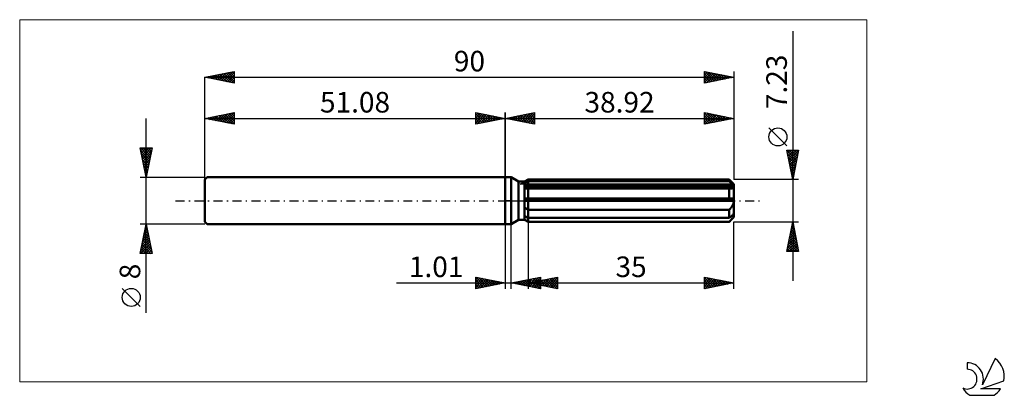
# Model space of a CAD drawing. Units: millimetres. Extents: x -83 to 85, y -33 to 31.
import ezdxf
from ezdxf.enums import TextEntityAlignment as Align

# ---------------------------------------------------------------- set-up
doc = ezdxf.new("R2010")
doc.units = ezdxf.units.MM
doc.header["$LTSCALE"] = 3.8
doc.linetypes.add('LONGDASH_DASH', pattern=[0.85, 0.4, -0.2, 0.05, -0.2])
for name, color, linetype in [('1', 4, 'CONTINUOUS'), ('2', 7, 'CONTINUOUS'), ('4', 2, 'LONGDASH_DASH'), ('CUT', 1, 'CONTINUOUS'), ('INFTOTAL', 9, 'CONTINUOUS'), ('NOCUT', 7, 'CONTINUOUS'), ('SK1', 4, 'CONTINUOUS'), ('SK2', 7, 'CONTINUOUS'), ('SK4', 2, 'LONGDASH_DASH'), ('SK6', 5, 'CONTINUOUS')]:
    doc.layers.add(name, color=color, linetype=linetype)
doc.styles.get("Standard").update_dxf_attribs({"font": 'Monospac821 BT'})

msp = doc.modelspace()

# ---------------------------------------------------------------- linework, layer by layer
at = {"layer": '1', "color": 4, "linetype": 'CONTINUOUS', "lineweight": 50}
for p, q in [((0, 4), (1, 4)), ((0, -4), (0, 4)), ((2.29, 3.25), (1, 4)), ((1, -4), (1, 4)), ((3.29, 3.25), (3.92, 3.61)), ((3.29, 3.25), (3.92, 3.61)), ((3.92, 3.61), (38.12, 3.61)), ((3.92, 3.3), (3.92, 3.61)), ((3.92, 3.3), (3.92, 3.61)), ((38.92, 2.81), (38.12, 3.61)), ((38.12, 3.3), (38.12, 3.61)), ((2.29, 3.25), (3.29, 3.25)), ((2.29, -3.25), (2.29, 3.25)), ((3.29, -3.25), (3.29, 3.25)), ((3.29, 2.98), (3.38, 3.02)), ((3.29, 2.98), (3.38, 3.02)), ((3.29, 2.62), (38.9, 2.62)), ((3.29, 2.44), (38.92, 2.44)), ((3.29, 2.44), (38.92, 2.44)), ((3.37, 2.06), (3.29, 2.07)), ((3.37, 2.06), (3.29, 2.07)), ((3.44, 2.06), (3.37, 2.06)), ((3.44, 2.06), (3.37, 2.06)), ((3.38, 3.02), (3.47, 3.07)), ((3.38, 3.02), (3.47, 3.07)), ((3.51, 2.06), (3.44, 2.06)), ((3.51, 2.06), (3.44, 2.06)), ((3.47, 3.07), (3.55, 3.11)), ((3.47, 3.07), (3.55, 3.11)), ((3.59, 2.05), (3.51, 2.06)), ((3.59, 2.05), (3.51, 2.06)), ((3.55, 3.11), (3.64, 3.16)), ((3.55, 3.11), (3.64, 3.16)), ((3.67, 2.05), (3.59, 2.05)), ((3.67, 2.05), (3.59, 2.05)), ((3.64, 3.16), (3.73, 3.2)), ((3.64, 3.16), (3.73, 3.2)), ((3.75, 2.05), (3.67, 2.05)), ((3.75, 2.05), (3.67, 2.05)), ((3.73, 3.2), (3.83, 3.25)), ((3.73, 3.2), (3.83, 3.25)), ((3.75, 2.05), (3.77, 2.05)), ((3.75, 2.05), (3.77, 2.05)), ((3.77, 2.05), (3.8, 2.05)), ((3.77, 2.05), (3.8, 2.05)), ((3.8, 2.05), (3.83, 2.05)), ((3.8, 2.05), (3.83, 2.05)), ((3.83, 3.25), (3.92, 3.3)), ((3.83, 3.25), (3.92, 3.3)), ((3.83, 2.05), (3.86, 2.05)), ((3.83, 2.05), (3.86, 2.05)), ((3.86, 2.05), (3.89, 2.05)), ((3.86, 2.05), (3.89, 2.05)), ((3.89, 2.05), (3.92, 2.05)), ((3.89, 2.05), (3.92, 2.05)), ((3.92, 3.3), (38.12, 3.3)), ((3.92, 2.62), (3.92, 3.3)), ((3.92, 2.44), (3.92, 2.62)), ((3.92, 2.05), (3.92, 2.44)), ((3.92, 2.05), (38.12, 2.05)), ((3.92, 0.36), (3.92, 2.05)), ((3.92, 0.36), (3.92, 2.05)), ((38.24, 3.19), (38.12, 3.3)), ((38.14, 2.05), (38.12, 2.05)), ((38.12, 0.36), (38.12, 2.05)), ((38.15, 2.05), (38.14, 2.05)), ((38.17, 2.05), (38.15, 2.05)), ((38.19, 2.05), (38.17, 2.05)), ((38.2, 2.05), (38.19, 2.05)), ((38.22, 2.05), (38.2, 2.05)), ((38.22, 2.05), (38.3, 2.05)), ((38.36, 3.09), (38.24, 3.19)), ((38.3, 2.05), (38.38, 2.06)), ((38.48, 2.99), (38.36, 3.09)), ((38.38, 2.06), (38.46, 2.07)), ((38.46, 2.07), (38.53, 2.08)), ((38.59, 2.89), (38.48, 2.99)), ((38.53, 2.08), (38.6, 2.1)), ((38.69, 2.8), (38.59, 2.89)), ((38.6, 2.1), (38.66, 2.12)), ((38.66, 2.12), (38.73, 2.15)), ((38.8, 2.71), (38.69, 2.8)), ((38.73, 2.15), (38.78, 2.18)), ((38.78, 2.18), (38.83, 2.22)), ((38.9, 2.62), (38.8, 2.71)), ((38.83, 2.22), (38.87, 2.27)), ((38.87, 2.27), (38.9, 2.32)), ((38.9, 2.59), (38.9, 2.62)), ((38.91, 2.57), (38.9, 2.59)), ((38.9, 2.32), (38.91, 2.38)), ((38.91, 2.54), (38.91, 2.57)), ((38.92, 2.52), (38.91, 2.54)), ((38.91, 2.38), (38.92, 2.44)), ((38.92, -2.81), (38.92, 2.81)), ((38.92, 2.49), (38.92, 2.52)), ((38.92, 2.46), (38.92, 2.49)), ((38.92, 2.44), (38.92, 2.46)), ((3.29, 0.36), (38.9, 0.36)), ((3.29, 0), (38.92, 0)), ((3.92, 0), (3.92, 0.36)), ((3.92, -1.55), (3.92, 0)), ((38.9, 0.31), (38.9, 0.36)), ((38.91, 0.26), (38.9, 0.31)), ((38.91, 0.21), (38.91, 0.26)), ((38.92, 0.16), (38.91, 0.21)), ((38.92, 0.1), (38.92, 0.16)), ((38.92, 0.05), (38.92, 0.1)), ((38.92, 0), (38.92, 0.05)), ((3.38, -1.2), (3.29, -1.14)), ((3.38, -1.2), (3.29, -1.14)), ((3.47, -1.26), (3.38, -1.2)), ((3.47, -1.26), (3.38, -1.2)), ((3.55, -1.32), (3.47, -1.26)), ((3.55, -1.32), (3.47, -1.26)), ((3.64, -1.38), (3.55, -1.32)), ((3.64, -1.38), (3.55, -1.32)), ((3.73, -1.44), (3.64, -1.38)), ((3.73, -1.44), (3.64, -1.38)), ((3.83, -1.5), (3.73, -1.44)), ((3.83, -1.5), (3.73, -1.44)), ((3.92, -1.55), (3.83, -1.5)), ((3.92, -1.55), (3.83, -1.5)), ((3.92, -1.55), (38.12, -1.55)), ((3.92, -2.93), (3.92, -1.55)), ((3.92, -2.93), (3.92, -1.55)), ((38.12, -1.55), (38.2, -1.47)), ((38.12, -2.93), (38.12, -1.55)), ((38.2, -1.47), (38.28, -1.38)), ((38.28, -1.38), (38.36, -1.3)), ((38.36, -1.3), (38.43, -1.21)), ((38.43, -1.21), (38.5, -1.12)), ((38.5, -1.12), (38.56, -1.02)), ((38.56, -1.02), (38.63, -0.92)), ((38.63, -0.92), (38.69, -0.82)), ((38.69, -0.82), (38.75, -0.71)), ((38.75, -0.71), (38.8, -0.6)), ((38.8, -0.6), (38.84, -0.48)), ((38.84, -0.48), (38.87, -0.36)), ((38.87, -0.36), (38.9, -0.24)), ((38.9, -0.24), (38.91, -0.12)), ((38.91, -0.12), (38.92, 0)), ((1, -4), (2.29, -3.25)), ((2.29, -3.25), (3.29, -3.25)), ((3.38, -2.66), (3.29, -2.62)), ((3.38, -2.66), (3.29, -2.62)), ((3.38, -3.26), (3.29, -3.21)), ((3.38, -3.26), (3.29, -3.21)), ((3.92, -3.62), (3.29, -3.25)), ((3.92, -3.62), (3.29, -3.25)), ((3.47, -2.71), (3.38, -2.66)), ((3.47, -2.71), (3.38, -2.66)), ((3.47, -3.32), (3.38, -3.26)), ((3.47, -3.32), (3.38, -3.26)), ((3.55, -2.75), (3.47, -2.71)), ((3.55, -2.75), (3.47, -2.71)), ((3.55, -3.38), (3.47, -3.32)), ((3.55, -3.38), (3.47, -3.32)), ((3.64, -2.8), (3.55, -2.75)), ((3.64, -2.8), (3.55, -2.75)), ((3.73, -2.84), (3.64, -2.8)), ((3.73, -2.84), (3.64, -2.8)), ((3.83, -2.89), (3.73, -2.84)), ((3.83, -2.89), (3.73, -2.84)), ((3.92, -2.93), (3.83, -2.89)), ((3.92, -2.93), (3.83, -2.89)), ((3.92, -2.93), (38.12, -2.93)), ((3.92, -3.6), (3.92, -2.93)), ((38.12, -3.62), (38.92, -2.81)), ((38.12, -2.93), (38.24, -2.83)), ((38.24, -2.83), (38.36, -2.72)), ((38.36, -2.72), (38.48, -2.62)), ((38.36, -3.35), (38.43, -3.27)), ((38.43, -3.27), (38.5, -3.19)), ((38.48, -2.62), (38.59, -2.53)), ((38.5, -3.19), (38.56, -3.11)), ((38.56, -3.11), (38.63, -3.03)), ((38.59, -2.53), (38.69, -2.43)), ((38.63, -3.03), (38.69, -2.95)), ((38.69, -2.43), (38.8, -2.34)), ((38.69, -2.95), (38.75, -2.87)), ((38.75, -2.87), (38.8, -2.79)), ((38.8, -2.34), (38.9, -2.26)), ((38.8, -2.79), (38.84, -2.71)), ((38.84, -2.71), (38.87, -2.64)), ((38.87, -2.64), (38.9, -2.57)), ((38.9, -2.28), (38.9, -2.26)), ((38.91, -2.31), (38.9, -2.28)), ((38.9, -2.57), (38.91, -2.5)), ((38.91, -2.33), (38.91, -2.31)), ((38.92, -2.36), (38.91, -2.33)), ((38.91, -2.5), (38.92, -2.44)), ((38.92, -2.39), (38.92, -2.36)), ((38.92, -2.41), (38.92, -2.39)), ((38.92, -2.44), (38.92, -2.41)), ((0, -4), (1, -4)), ((3.64, -3.43), (3.55, -3.38)), ((3.64, -3.43), (3.55, -3.38)), ((3.73, -3.49), (3.64, -3.43)), ((3.73, -3.49), (3.64, -3.43)), ((3.83, -3.55), (3.73, -3.49)), ((3.83, -3.55), (3.73, -3.49)), ((3.92, -3.6), (3.83, -3.55)), ((3.92, -3.6), (3.83, -3.55)), ((3.92, -3.6), (38.12, -3.6)), ((3.92, -3.62), (3.92, -3.6)), ((3.92, -3.62), (3.92, -3.6)), ((3.92, -3.62), (38.12, -3.62)), ((38.12, -3.6), (38.2, -3.52)), ((38.12, -3.62), (38.12, -3.6)), ((38.2, -3.52), (38.28, -3.43)), ((38.28, -3.43), (38.36, -3.35))]:
    msp.add_line(p, q, dxfattribs=at)
at = {"layer": '2', "color": 7, "linetype": 'CONTINUOUS', "lineweight": 25}
for p, q in [((48.92, 28.83), (48.92, -13.62)), ((0, 0), (0, 15)), ((0, 14), (5, 15)), ((0, 14), (38.92, 14)), ((5, 13), (0, 14)), ((0, 14), (0, 14)), ((0.35, 13.93), (0.53, 14.11)), ((0.35, 14.07), (0.53, 13.89)), ((0.71, 13.86), (1.06, 14.21)), ((0.71, 14.14), (1.06, 13.79)), ((1.06, 13.79), (1.59, 14.32)), ((1.06, 14.21), (1.59, 13.68)), ((1.41, 13.72), (2.12, 14.42)), ((1.41, 14.28), (2.12, 13.58)), ((1.77, 13.65), (2.65, 14.53)), ((1.77, 14.35), (2.65, 13.47)), ((2.12, 13.58), (3.18, 14.64)), ((2.12, 14.42), (3.18, 13.36)), ((2.47, 13.51), (3.71, 14.74)), ((2.48, 14.5), (3.71, 13.26)), ((2.83, 13.43), (4.24, 14.85)), ((2.83, 14.57), (4.24, 13.15)), ((3.18, 13.36), (4.77, 14.95)), ((3.18, 14.64), (4.77, 13.05)), ((3.53, 13.29), (5, 14.76)), ((3.54, 14.71), (5, 13.24)), ((3.89, 14.78), (5, 13.67)), ((3.89, 13.22), (5, 14.33)), ((4.24, 14.85), (5, 14.09)), ((4.24, 13.15), (5, 13.91)), ((4.6, 14.92), (5, 14.52)), ((4.6, 13.08), (5, 13.49)), ((4.95, 14.99), (5, 14.94)), ((5, 15), (5, 13)), ((33.92, 13), (33.92, 15)), ((33.92, 15), (38.92, 14)), ((33.92, 14.64), (34.22, 14.94)), ((33.92, 14.22), (34.57, 14.87)), ((33.92, 14.87), (35.48, 13.31)), ((33.92, 13.8), (34.92, 14.8)), ((33.92, 13.37), (35.28, 14.73)), ((33.92, 14.45), (35.13, 13.24)), ((33.92, 14.02), (34.77, 13.17)), ((38.92, 14), (33.92, 13)), ((33.92, 13.6), (34.42, 13.1)), ((33.99, 13.01), (35.63, 14.66)), ((34.29, 14.93), (35.83, 13.38)), ((34.52, 13.12), (35.98, 14.59)), ((34.82, 14.82), (36.19, 13.45)), ((35.05, 13.23), (36.34, 14.52)), ((35.35, 14.71), (36.54, 13.52)), ((35.58, 13.33), (36.69, 14.45)), ((35.88, 14.61), (36.89, 13.59)), ((36.11, 13.44), (37.05, 14.37)), ((36.41, 14.5), (37.25, 13.67)), ((36.64, 13.54), (37.4, 14.3)), ((36.94, 14.4), (37.6, 13.74)), ((37.17, 13.65), (37.75, 14.23)), ((37.47, 14.29), (37.95, 13.81)), ((37.7, 13.76), (38.11, 14.16)), ((38, 14.18), (38.31, 13.88)), ((38.23, 13.86), (38.46, 14.09)), ((38.53, 14.08), (38.66, 13.95)), ((38.76, 13.97), (38.81, 14.02)), ((38.92, 15), (38.92, 3.61)), ((4.95, 13.01), (5, 13.06)), ((33.92, 13.17), (34.06, 13.03)), ((47.92, 9.32), (44.86, 12.38)), ((48.92, 3.61), (47.92, 8.62)), ((47.92, 8.62), (49.92, 8.62)), ((47.95, 8.48), (49.57, 6.86)), ((47.98, 8.3), (48.3, 8.62)), ((48.05, 7.95), (48.72, 8.62)), ((48.12, 7.59), (49.15, 8.62)), ((48.19, 7.24), (49.57, 8.62)), ((48.24, 8.62), (49.64, 7.21)), ((48.27, 6.89), (49.9, 8.52)), ((48.66, 8.62), (49.71, 7.57)), ((49.92, 8.62), (48.92, 3.61)), ((49.08, 8.62), (49.78, 7.92)), ((49.51, 8.62), (49.85, 8.27)), ((48.05, 7.95), (49.5, 6.5)), ((48.16, 7.42), (49.43, 6.15)), ((48.27, 6.89), (49.36, 5.8)), ((48.34, 6.53), (49.8, 7.99)), ((48.41, 6.18), (49.69, 7.46)), ((48.48, 5.83), (49.58, 6.93)), ((48.37, 6.36), (49.29, 5.44)), ((48.48, 5.83), (49.22, 5.09)), ((48.55, 5.47), (49.48, 6.4)), ((48.58, 5.3), (49.14, 4.74)), ((48.62, 5.12), (49.37, 5.87)), ((48.69, 4.77), (49.27, 5.34)), ((49.92, 3.61), (38.92, 3.61)), ((48.69, 4.77), (49.07, 4.38)), ((48.76, 4.41), (49.16, 4.81)), ((48.8, 4.24), (49, 4.03)), ((48.83, 4.06), (49.05, 4.28)), ((48.9, 3.71), (48.95, 3.75)), ((48.9, 3.71), (48.93, 3.68)), ((0, -4), (0, -15)), ((1.01, -15), (1.01, -4)), ((3.92, -3.62), (3.92, -15)), ((38.92, -3.62), (49.92, -3.62)), ((38.92, -15), (38.92, -3.62)), ((47.92, -8.62), (48.92, -3.62)), ((48.56, -5.4), (49.16, -4.8)), ((48.65, -4.95), (49.32, -5.62)), ((48.67, -4.86), (49.09, -4.45)), ((48.72, -4.6), (49.22, -5.09)), ((48.78, -4.33), (49.02, -4.09)), ((48.79, -4.25), (49.11, -4.56)), ((48.86, -3.89), (49, -4.03)), ((48.88, -3.8), (48.95, -3.74)), ((48.92, -3.62), (49.92, -8.62)), ((48.03, -8.05), (49.51, -6.57)), ((48.14, -7.52), (49.44, -6.22)), ((48.25, -6.99), (49.37, -5.86)), ((48.35, -6.46), (49.3, -5.51)), ((48.37, -6.37), (49.75, -7.74)), ((48.44, -6.01), (49.64, -7.21)), ((48.46, -5.93), (49.23, -5.16)), ((48.51, -5.66), (49.53, -6.68)), ((48.58, -5.31), (49.43, -6.15)), ((47.93, -8.58), (49.58, -6.92)), ((48.02, -8.14), (48.5, -8.62)), ((48.09, -7.78), (48.92, -8.62)), ((48.16, -7.43), (49.34, -8.62)), ((48.23, -7.07), (49.77, -8.62)), ((48.3, -6.72), (49.85, -8.27)), ((48.31, -8.62), (49.65, -7.28)), ((48.74, -8.62), (49.72, -7.63)), ((49.16, -8.62), (49.79, -7.98)), ((49.59, -8.62), (49.86, -8.34)), ((49.92, -8.62), (47.92, -8.62)), ((47.95, -8.49), (48.07, -8.62)), ((-5, -15), (-5, -13)), ((-5, -13), (0, -14)), ((-5, -13.04), (-4.96, -13.01)), ((-5, -13.04), (-3.37, -14.67)), ((-5, -13.47), (-4.61, -13.08)), ((-5, -13.89), (-4.26, -13.15)), ((-5, -14.32), (-3.9, -13.22)), ((-5, -14.74), (-3.55, -13.29)), ((-4.79, -14.96), (-3.2, -13.36)), ((-4.52, -13.1), (-3.02, -14.6)), ((-3.99, -13.2), (-2.66, -14.53)), ((-3.46, -13.31), (-2.31, -14.46)), ((1.01, -14), (6.01, -13)), ((3.1, -14.42), (4.14, -13.37)), ((3.45, -14.49), (4.67, -13.27)), ((3.81, -14.56), (5.2, -13.16)), ((3.92, -14), (8.92, -13)), ((4.16, -14.63), (5.74, -13.05)), ((4.34, -13.33), (6.01, -15)), ((4.51, -14.7), (6.01, -13.2)), ((4.69, -13.26), (6.01, -14.58)), ((5.05, -13.19), (6.01, -14.15)), ((5.4, -13.12), (6.01, -13.73)), ((5.76, -13.05), (6.01, -13.31)), ((5.96, -14.41), (6.98, -13.39)), ((6.01, -13), (6.01, -15)), ((6.31, -14.48), (7.51, -13.28)), ((6.67, -14.55), (8.04, -13.18)), ((7.02, -14.62), (8.57, -13.07)), ((7.2, -13.34), (8.84, -14.98)), ((7.37, -14.69), (8.92, -13.14)), ((7.55, -13.27), (8.92, -14.64)), ((7.91, -13.2), (8.92, -14.21)), ((8.26, -13.13), (8.92, -13.79)), ((8.62, -13.06), (8.92, -13.37)), ((8.92, -13), (8.92, -15)), ((33.92, -15), (33.92, -13)), ((33.92, -13), (38.92, -14)), ((33.92, -13.35), (34.22, -13.06)), ((33.92, -13.78), (34.57, -13.13)), ((33.92, -13.13), (35.48, -14.69)), ((33.92, -14.2), (34.92, -13.2)), ((33.92, -14.63), (35.28, -13.27)), ((33.98, -14.99), (35.63, -13.34)), ((34.29, -13.07), (35.83, -14.62)), ((34.82, -13.18), (36.18, -14.55)), ((35.35, -13.29), (36.54, -14.48)), ((35.88, -13.39), (36.89, -14.41)), ((-18.48, -14), (11.01, -14)), ((-5, -13.47), (-3.72, -14.74)), ((-5, -13.89), (-4.08, -14.82)), ((0, -14), (-5, -15)), ((-5, -14.32), (-4.43, -14.89)), ((-5, -14.74), (-4.78, -14.96)), ((-4.26, -14.85), (-2.84, -13.43)), ((-3.73, -14.75), (-2.49, -13.5)), ((-3.2, -14.64), (-2.14, -13.57)), ((-2.93, -13.41), (-1.95, -14.39)), ((-2.67, -14.53), (-1.78, -13.64)), ((-2.4, -13.52), (-1.6, -14.32)), ((-2.14, -14.43), (-1.43, -13.71)), ((-1.87, -13.63), (-1.25, -14.25)), ((-1.61, -14.32), (-1.08, -13.78)), ((-1.34, -13.73), (-0.89, -14.18)), ((-1.08, -14.22), (-0.72, -13.86)), ((-0.81, -13.84), (-0.54, -14.11)), ((-0.55, -14.11), (-0.37, -13.93)), ((-0.28, -13.94), (-0.19, -14.04)), ((-0.02, -14), (-0.01, -14)), ((6.01, -15), (1.01, -14)), ((1.16, -13.97), (1.23, -14.04)), ((1.33, -14.06), (1.49, -13.9)), ((1.51, -13.9), (1.76, -14.15)), ((1.69, -14.14), (2.02, -13.8)), ((1.87, -13.83), (2.29, -14.26)), ((2.04, -14.21), (2.55, -13.69)), ((2.22, -13.76), (2.82, -14.36)), ((2.39, -14.28), (3.08, -13.59)), ((2.57, -13.69), (3.35, -14.47)), ((2.75, -14.35), (3.61, -13.48)), ((2.93, -13.62), (3.89, -14.58)), ((3.28, -13.55), (4.42, -14.68)), ((3.63, -13.48), (4.95, -14.79)), ((3.92, -14), (38.92, -14)), ((8.92, -15), (3.92, -14)), ((3.99, -13.4), (5.48, -14.89)), ((4.02, -13.98), (4.07, -14.03)), ((4.19, -14.05), (4.33, -13.92)), ((4.37, -13.91), (4.6, -14.14)), ((4.55, -14.13), (4.86, -13.81)), ((4.73, -13.84), (5.13, -14.24)), ((4.87, -14.77), (6.01, -13.63)), ((4.9, -14.2), (5.39, -13.71)), ((5.08, -13.77), (5.66, -14.35)), ((5.22, -14.84), (6.01, -14.05)), ((5.25, -14.27), (5.92, -13.6)), ((5.43, -13.7), (6.19, -14.45)), ((5.57, -14.91), (6.01, -14.48)), ((5.61, -14.34), (6.45, -13.49)), ((5.79, -13.63), (6.72, -14.56)), ((5.93, -14.98), (6.01, -14.9)), ((6.14, -13.56), (7.25, -14.67)), ((6.49, -13.49), (7.78, -14.77)), ((6.85, -13.41), (8.31, -14.88)), ((7.73, -14.76), (8.92, -13.57)), ((8.08, -14.83), (8.92, -13.99)), ((8.43, -14.9), (8.92, -14.42)), ((8.79, -14.97), (8.92, -14.84)), ((33.92, -13.56), (35.12, -14.76)), ((33.92, -13.98), (34.77, -14.83)), ((38.92, -14), (33.92, -15)), ((33.92, -14.4), (34.42, -14.9)), ((33.92, -14.83), (34.06, -14.97)), ((34.52, -14.88), (35.98, -13.41)), ((35.05, -14.77), (36.34, -13.48)), ((35.58, -14.67), (36.69, -13.55)), ((36.11, -14.56), (37.04, -13.62)), ((36.41, -13.5), (37.25, -14.33)), ((36.64, -14.46), (37.4, -13.7)), ((36.94, -13.6), (37.6, -14.26)), ((37.17, -14.35), (37.75, -13.77)), ((37.47, -13.71), (37.95, -14.19)), ((37.7, -14.24), (38.1, -13.84)), ((38, -13.82), (38.31, -14.12)), ((38.23, -14.14), (38.46, -13.91)), ((38.53, -13.92), (38.66, -14.05)), ((38.76, -14.03), (38.81, -13.98))]:
    msp.add_line(p, q, dxfattribs=at)
msp.add_circle((46.39, 10.85), 1.53, dxfattribs=at)
at = {"layer": '4', "color": 2, "linetype": 'LONGDASH_DASH', "lineweight": 25}
msp.add_line((0, 0), (38.92, 0), dxfattribs=at)
at = {"layer": 'CUT', "color": 1, "linetype": 'CONTINUOUS', "lineweight": 25}
for p, q in [((2.53, 2.81), (3.92, 3.61)), ((3.92, 3.61), (38.12, 3.61)), ((38.12, 3.61), (38.92, 2.81)), ((38.92, 2.81), (2.53, 2.81))]:
    msp.add_line(p, q, dxfattribs=at)
at = {"layer": 'INFTOTAL', "color": 9, "linetype": 'CONTINUOUS', "lineweight": 18}
for p, q in [((61.51, 30.8), (-82.59, 30.8)), ((-82.59, 30.8), (-82.59, -30.8)), ((61.51, -30.8), (61.51, 30.8)), ((-82.59, -30.8), (61.51, -30.8))]:
    msp.add_line(p, q, dxfattribs=at)
at = {"layer": 'NOCUT', "color": 7, "linetype": 'CONTINUOUS', "lineweight": 25}
for p, q in [((0, 0), (0, 4)), ((0, 4), (1, 4)), ((2.29, 3.25), (1, 4)), ((3.92, 3.61), (3.29, 3.25)), ((3.92, 2.81), (3.92, 3.61)), ((3.29, 3.25), (2.29, 3.25)), ((38.92, 2.81), (3.92, 2.81)), ((38.92, 0), (38.92, 2.81)), ((1, 0), (0, 0)), ((1, 0), (38.92, 0))]:
    msp.add_line(p, q, dxfattribs=at)
at = {"layer": 'SK1', "color": 4, "linetype": 'CONTINUOUS', "lineweight": 50}
for p, q in [((-50.68, 4), (-51.08, 3.6)), ((-51.08, 3.6), (-51.08, -3.6)), ((0, 4), (-50.68, 4)), ((-51.08, -3.6), (-50.68, -4)), ((-50.68, -4), (0, -4))]:
    msp.add_line(p, q, dxfattribs=at)
at = {"layer": 'SK2', "color": 7, "linetype": 'CONTINUOUS', "lineweight": 25}
for p, q in [((-51.08, 21), (-46.08, 22)), ((-48.29, 20.44), (-46.89, 21.84)), ((-47.94, 20.37), (-46.36, 21.94)), ((-47.58, 20.3), (-46.08, 21.8)), ((-47.14, 21.79), (-46.08, 20.73)), ((-46.79, 21.86), (-46.08, 21.15)), ((-46.43, 21.93), (-46.08, 21.57)), ((-46.08, 22), (-46.08, 20)), ((-46.08, 22), (-46.08, 22)), ((33.92, 20), (33.92, 22)), ((33.92, 22), (38.92, 21)), ((33.92, 21.86), (34.04, 21.98)), ((33.92, 21.43), (34.39, 21.91)), ((33.92, 21.01), (34.75, 21.83)), ((34.02, 21.98), (35.66, 20.35)), ((34.55, 21.87), (36.01, 20.42)), ((38.92, 22), (38.92, 3.61)), ((-51.08, 0), (-51.08, 21)), ((-51.08, 21), (38.92, 21)), ((-46.08, 20), (-51.08, 21)), ((-51.03, 21.01), (-51.01, 20.99)), ((-50.76, 20.94), (-50.61, 21.09)), ((-50.68, 21.08), (-50.48, 20.88)), ((-50.41, 20.87), (-50.08, 21.2)), ((-50.32, 21.15), (-49.94, 20.77)), ((-50.06, 20.8), (-49.55, 21.31)), ((-49.97, 21.22), (-49.41, 20.67)), ((-49.7, 20.72), (-49.01, 21.41)), ((-49.62, 21.29), (-48.88, 20.56)), ((-49.35, 20.65), (-48.48, 21.52)), ((-49.26, 21.36), (-48.35, 20.45)), ((-49, 20.58), (-47.95, 21.63)), ((-48.91, 21.43), (-47.82, 20.35)), ((-48.64, 20.51), (-47.42, 21.73)), ((-48.56, 21.5), (-47.29, 20.24)), ((-48.2, 21.58), (-46.76, 20.14)), ((-47.85, 21.65), (-46.23, 20.03)), ((-47.49, 21.72), (-46.08, 20.3)), ((-47.23, 20.23), (-46.08, 21.38)), ((-46.87, 20.16), (-46.08, 20.95)), ((-46.52, 20.09), (-46.08, 20.53)), ((-46.17, 20.02), (-46.08, 20.11)), ((33.92, 20.58), (35.1, 21.76)), ((33.92, 20.16), (35.45, 21.69)), ((33.92, 21.66), (35.3, 20.28)), ((33.92, 21.23), (34.95, 20.21)), ((38.92, 21), (33.92, 20)), ((33.92, 20.81), (34.6, 20.14)), ((33.92, 20.39), (34.24, 20.06)), ((34.25, 20.07), (35.81, 21.62)), ((34.78, 20.17), (36.16, 21.55)), ((35.08, 21.77), (36.36, 20.49)), ((35.31, 20.28), (36.52, 21.48)), ((35.61, 21.66), (36.72, 20.56)), ((35.84, 20.38), (36.87, 21.41)), ((36.14, 21.56), (37.07, 20.63)), ((36.37, 20.49), (37.22, 21.34)), ((36.68, 21.45), (37.42, 20.7)), ((36.9, 20.6), (37.58, 21.27)), ((37.21, 21.34), (37.78, 20.77)), ((37.43, 20.7), (37.93, 21.2)), ((37.74, 21.24), (38.13, 20.84)), ((37.96, 20.81), (38.28, 21.13)), ((38.27, 21.13), (38.48, 20.91)), ((38.49, 20.91), (38.64, 21.06)), ((38.8, 21.02), (38.84, 20.98)), ((-61.08, -19.11), (-61.08, 14)), ((-51.08, 14), (-46.08, 15)), ((-51.08, 4), (-51.08, 14)), ((-51.08, 14), (0, 14)), ((-46.08, 13), (-51.08, 14)), ((-50.94, 13.97), (-50.87, 14.04)), ((-50.85, 14.05), (-50.74, 13.93)), ((-50.59, 13.9), (-50.34, 14.15)), ((-50.5, 14.12), (-50.21, 13.83)), ((-50.23, 13.83), (-49.81, 14.25)), ((-50.15, 14.19), (-49.68, 13.72)), ((-49.88, 13.76), (-49.28, 14.36)), ((-49.79, 14.26), (-49.15, 13.61)), ((-49.53, 13.69), (-48.75, 14.47)), ((-49.44, 14.33), (-48.62, 13.51)), ((-49.17, 13.62), (-48.22, 14.57)), ((-49.09, 14.4), (-48.09, 13.4)), ((-48.82, 13.55), (-47.69, 14.68)), ((-48.73, 14.47), (-47.56, 13.3)), ((-48.47, 13.48), (-47.16, 14.78)), ((-48.38, 14.54), (-47.03, 13.19)), ((-48.11, 13.41), (-46.63, 14.89)), ((-48.02, 14.61), (-46.5, 13.08)), ((-47.76, 13.34), (-46.1, 15)), ((-47.67, 14.68), (-46.08, 13.09)), ((-47.4, 13.26), (-46.08, 14.59)), ((-47.32, 14.75), (-46.08, 13.51)), ((-47.05, 13.19), (-46.08, 14.17)), ((-46.96, 14.82), (-46.08, 13.94)), ((-46.7, 13.12), (-46.08, 13.74)), ((-46.61, 14.89), (-46.08, 14.36)), ((-46.26, 14.96), (-46.08, 14.79)), ((-46.08, 15), (-46.08, 13)), ((-5, 13), (-5, 15)), ((-5, 15), (0, 14)), ((-5, 14.94), (-4.95, 14.99)), ((-5, 14.52), (-4.6, 14.92)), ((-5, 14.09), (-4.24, 14.85)), ((-5, 13.67), (-3.89, 14.78)), ((-5, 14.76), (-3.53, 13.29)), ((-5, 13.24), (-3.54, 14.71)), ((-5, 14.33), (-3.89, 13.22)), ((0, 14), (-5, 13)), ((-5, 13.91), (-4.24, 13.15)), ((-5, 13.49), (-4.6, 13.08)), ((-4.77, 14.95), (-3.18, 13.36)), ((-4.77, 13.05), (-3.18, 14.64)), ((-4.24, 14.85), (-2.83, 13.43)), ((-4.24, 13.15), (-2.83, 14.57)), ((-3.71, 14.74), (-2.47, 13.51)), ((-3.71, 13.26), (-2.48, 14.5)), ((-3.18, 14.64), (-2.12, 13.58)), ((-3.18, 13.36), (-2.12, 14.42)), ((-2.65, 14.53), (-1.77, 13.65)), ((-2.65, 13.47), (-1.77, 14.35)), ((-2.12, 14.42), (-1.41, 13.72)), ((-2.12, 13.58), (-1.41, 14.28)), ((-1.59, 14.32), (-1.06, 13.79)), ((-1.59, 13.68), (-1.06, 14.21)), ((-1.06, 14.21), (-0.71, 13.86)), ((-1.06, 13.79), (-0.71, 14.14)), ((-0.53, 14.11), (-0.35, 13.93)), ((-0.53, 13.89), (-0.35, 14.07)), ((0, 15), (0, 4)), ((0, 14), (0, 14)), ((-46.34, 13.05), (-46.08, 13.32)), ((-5, 13.06), (-4.95, 13.01)), ((-61.08, 4), (-62.08, 9)), ((-62.08, 9), (-60.08, 9)), ((-62.05, 9), (-60.41, 7.36)), ((-62.04, 8.81), (-61.85, 9)), ((-61.98, 8.51), (-60.48, 7.01)), ((-61.97, 8.46), (-61.43, 9)), ((-61.9, 8.1), (-61, 9)), ((-61.83, 7.75), (-60.58, 9)), ((-61.76, 7.4), (-60.16, 9)), ((-61.69, 7.04), (-60.17, 8.56)), ((-61.62, 9), (-60.34, 7.71)), ((-61.2, 9), (-60.27, 8.07)), ((-60.08, 9), (-61.08, 4)), ((-60.78, 9), (-60.2, 8.42)), ((-60.35, 9), (-60.13, 8.77)), ((-61.88, 7.98), (-60.55, 6.65)), ((-61.77, 7.45), (-60.62, 6.3)), ((-61.66, 6.92), (-60.69, 5.94)), ((-61.62, 6.69), (-60.27, 8.03)), ((-61.55, 6.34), (-60.38, 7.5)), ((-61.48, 5.98), (-60.49, 6.97)), ((-61.56, 6.39), (-60.76, 5.59)), ((-61.45, 5.86), (-60.83, 5.24)), ((-61.41, 5.63), (-60.59, 6.44)), ((-61.35, 5.33), (-60.9, 4.88)), ((-61.33, 5.27), (-60.7, 5.91)), ((-61.26, 4.92), (-60.8, 5.38)), ((-62.08, 4), (-51.08, 4)), ((-61.24, 4.8), (-60.97, 4.53)), ((-61.19, 4.57), (-60.91, 4.85)), ((-61.13, 4.27), (-61.04, 4.18)), ((-61.12, 4.21), (-61.02, 4.32)), ((-61.08, -4), (-62.08, -4)), ((-62.08, -9), (-61.08, -4)), ((-61.35, -5.35), (-60.9, -4.9)), ((-61.24, -4.82), (-60.97, -4.54)), ((-61.22, -4.68), (-60.88, -5.02)), ((-61.15, -4.33), (-60.98, -4.49)), ((-61.14, -4.29), (-61.04, -4.19)), ((-51.08, -4), (-61.08, -4)), ((-61.08, -4), (-60.08, -9)), ((-61.88, -8), (-60.55, -6.67)), ((-61.77, -7.47), (-60.62, -6.31)), ((-61.67, -6.94), (-60.69, -5.96)), ((-61.57, -6.45), (-60.35, -7.67)), ((-61.56, -6.41), (-60.76, -5.6)), ((-61.5, -6.1), (-60.45, -7.14)), ((-61.46, -5.88), (-60.83, -5.25)), ((-61.43, -5.74), (-60.56, -6.61)), ((-61.36, -5.39), (-60.66, -6.08)), ((-61.29, -5.03), (-60.77, -5.55)), ((-62.03, -9), (-60.41, -7.37)), ((-61.99, -8.53), (-60.48, -7.02)), ((-61.92, -8.22), (-61.14, -9)), ((-61.85, -7.86), (-60.72, -9)), ((-61.78, -7.51), (-60.29, -9)), ((-61.71, -7.16), (-60.13, -8.73)), ((-61.64, -6.8), (-60.24, -8.2)), ((-61.61, -9), (-60.33, -7.73)), ((-61.18, -9), (-60.26, -8.08)), ((-60.08, -9), (-62.08, -9)), ((-62.06, -8.92), (-61.99, -9)), ((-61.99, -8.57), (-61.56, -9)), ((-60.76, -9), (-60.19, -8.43)), ((-60.34, -9), (-60.12, -8.79)), ((-62.08, -17.99), (-65.14, -14.93))]:
    msp.add_line(p, q, dxfattribs=at)
msp.add_circle((-63.61, -16.46), 1.53, dxfattribs=at)
at = {"layer": 'SK4', "color": 2, "linetype": 'LONGDASH_DASH', "lineweight": 25}
msp.add_line((-56.08, 0), (43.92, 0), dxfattribs=at)
at = {"layer": 'SK6', "color": 5, "linetype": 'CONTINUOUS', "lineweight": 25}
for p, q in [((78.58, -27.58), (78.58, -28.69)), ((83.37, -26.88), (81.18, -31.34)), ((80.92, -32.04), (84.84, -30.68)), ((79.04, -33.12), (83.18, -33.12)), ((84.28, -32.04), (80.92, -32.04))]:
    msp.add_line(p, q, dxfattribs=at)
for centre, radius, start, end in [((78.6, -30.35), 2.76, 338.9379, 90.4446), ((81.11, -29.93), 3.8, 348.7239, 53.4691), ((78.59, -30.37), 1.68, 243.4215, 90.3602), ((81.11, -29.93), 3.8, 210.5484, 236.978), ((81.11, -29.93), 3.8, 303.022, 326.3732)]:
    msp.add_arc(centre, radius, start, end, dxfattribs=at)

# ---------------------------------------------------------------- texts
at = {"layer": '2', "color": 7, "linetype": 'CONTINUOUS', "lineweight": 25}
msp.add_text('7.23', height=3.5, rotation=90, dxfattribs=at).set_placement((47.92, 20.22), align=Align.CENTER)
for s, p in [('38.92', (19.46, 15)), ('1.01', (-11.74, -13)), ('35', (21.42, -13))]:
    msp.add_text(s, height=3.5, dxfattribs=at).set_placement(p, align=Align.CENTER)
at = {"layer": 'SK2', "color": 7, "linetype": 'CONTINUOUS', "lineweight": 25}
for s, p in [('90', (-6.08, 22)), ('51.08', (-25.54, 15))]:
    msp.add_text(s, height=3.5, dxfattribs=at).set_placement(p, align=Align.CENTER)
msp.add_text('8', height=3.5, rotation=90, dxfattribs=at).set_placement((-62.08, -12.05), align=Align.CENTER)

doc.saveas('drawing.dxf')
